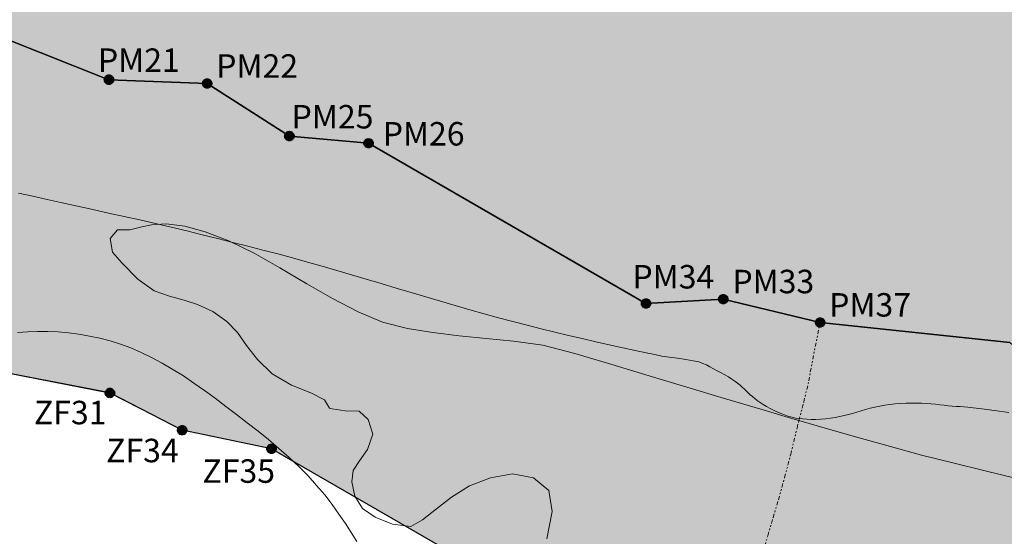
# Model space of a CAD drawing. Extents: x 321878 to 323128, y 1894680 to 1895490.
# Drawn here: x 322398 to 322460, y 1895412 to 1895445 of the extents above; entities that cross this region are included whole.
import ezdxf

# ---------------------------------------------------------------- set-up
doc = ezdxf.new("R2010")
doc.units = 0
doc.header["$MEASUREMENT"] = 0
doc.linetypes.add('DIVIDE', pattern=[1.25, 0.5, -0.25, 0, -0.25, 0, -0.25])
for name, color, linetype in [('0BUFER', 7, 'Continuous'), ('0E20', 7, 'Continuous'), ('0MM', 7, 'Continuous'), ('0TODAS1K', 7, 'Continuous'), ('0VERT1', 7, 'Continuous'), ('0VERT7', 7, 'Continuous'), ('1VERTICE', 7, 'Continuous'), ('1VERTICE2', 7, 'Continuous'), ('ARBOLES', 90, 'Continuous'), ('CURVA INTERMEDIA', 17, 'Continuous'), ('CURVA MAESTRA', 17, 'Continuous'), ('ESCURRIMIENTO', 7, 'Continuous'), ('ESTERO', 7, 'Continuous')]:
    doc.layers.add(name, color=color, linetype=linetype)
doc.styles.add('WMF-Times New Roman0', font='TIMES.TTF')
doc.linetypes.add('ZIGZAG', pattern='A,0.00254,-5.08,[131,ltypeshp.shx,S=5.08,R=0,X=-5.08,Y=0],-10.16,[131,ltypeshp.shx,S=5.08,R=180,X=5.08,Y=0],-5.08', length=20.32254)

msp = doc.modelspace()

# ---------------------------------------------------------------- hatches: boundary and pattern name
at = {"linetype": 'Continuous'}
for color, points in [(254, [(322370.068, 1895452.84), (322373.737, 1895453.036), (322379.983, 1895449.615), (322392.331, 1895445.923), (322403.204, 1895441.61), (322409.475, 1895441.362), (322414.721, 1895438.006), (322419.775, 1895437.548), (322437.487, 1895427.313), (322442.421, 1895427.586), (322448.598, 1895426.098), (322460.71, 1895424.81), (322464.416, 1895421.548), (322464.436, 1895421.543), (322480.759, 1895417.128), (322507.47, 1895413.975), (322517.97, 1895410.436), (322525.616, 1895403.113), (322528.201, 1895402.97), (322530.767, 1895404.56), (322536.226, 1895414.062), (322545.731, 1895427.852), (322547.337, 1895435.981), (322556.608, 1895450.641), (322556.542, 1895453.386), (322576.254, 1895453.386), (322576.304, 1895447.168), (322573.929, 1895440.641), (322566.235, 1895428.444), (322564.525, 1895421.012), (322563.052, 1895417.852), (322553.159, 1895403.387), (322548.088, 1895394.56), (322543.623, 1895389.239), (322535.041, 1895384.176), (322528.201, 1895382.97), (322522.143, 1895383.417), (322515.616, 1895385.792), (322507.357, 1895392.908), (322503.056, 1895394.357), (322478.414, 1895397.266), (322457.576, 1895402.754), (322452.498, 1895405.571), (322445.445, 1895406.307), (322440.593, 1895407.454), (322434.014, 1895407.617), (322427.48, 1895409.996), (322413.583, 1895418.027), (322407.881, 1895419.212), (322403.266, 1895421.592), (322395.83, 1895423.019), (322386.63, 1895426.746), (322373.924, 1895430.591), (322368.448, 1895429.103), (322361.502, 1895429.103), (322354.975, 1895431.478), (322347.856, 1895437.091), (322339.769, 1895438.983), (322334.37, 1895438.659), (322327.53, 1895439.865), (322321.514, 1895443.338), (322317.419, 1895447.171), (322312.241, 1895447.441), (322304.287, 1895450.118), (322293.475, 1895449.666), (322284.629, 1895452.071), (322282.27, 1895453.386), (322359.563, 1895453.386), (322364.975, 1895448.799), (322367.565, 1895449.541)]), (131, [(322556.542, 1895453.386), (322556.608, 1895450.641), (322547.337, 1895435.981), (322545.731, 1895427.852), (322536.226, 1895414.062), (322530.767, 1895404.56), (322528.201, 1895402.97), (322525.616, 1895403.113), (322517.97, 1895410.436), (322510.178, 1895413.062), (322507.47, 1895413.975), (322480.759, 1895417.128), (322464.416, 1895421.548), (322460.71, 1895424.81), (322448.598, 1895426.098), (322442.421, 1895427.586), (322437.487, 1895427.313), (322419.775, 1895437.548), (322414.721, 1895438.006), (322409.475, 1895441.362), (322403.204, 1895441.61), (322392.331, 1895445.923), (322379.983, 1895449.615), (322373.737, 1895453.036), (322370.068, 1895452.84), (322367.565, 1895449.541), (322364.975, 1895448.799), (322359.563, 1895453.386)]), (174, [(322403.2, 1895441.31), (322403.15, 1895441.31), (322403.1, 1895441.33), (322403.05, 1895441.35), (322403.01, 1895441.38), (322402.97, 1895441.42), (322402.94, 1895441.46), (322402.92, 1895441.51), (322402.91, 1895441.56), (322402.9, 1895441.61), (322402.91, 1895441.66), (322402.92, 1895441.71), (322402.94, 1895441.76), (322402.97, 1895441.8), (322403.01, 1895441.84), (322403.05, 1895441.87), (322403.1, 1895441.89), (322403.15, 1895441.91), (322403.2, 1895441.91), (322403.26, 1895441.91), (322403.31, 1895441.89), (322403.35, 1895441.87), (322403.4, 1895441.84), (322403.43, 1895441.8), (322403.46, 1895441.76), (322403.49, 1895441.71), (322403.5, 1895441.66), (322403.5, 1895441.61), (322403.5, 1895441.56), (322403.49, 1895441.51), (322403.46, 1895441.46), (322403.43, 1895441.42), (322403.4, 1895441.38), (322403.35, 1895441.35), (322403.31, 1895441.33), (322403.26, 1895441.31)]), (174, [(322409.47, 1895441.06), (322409.42, 1895441.07), (322409.37, 1895441.08), (322409.32, 1895441.1), (322409.28, 1895441.13), (322409.25, 1895441.17), (322409.22, 1895441.21), (322409.19, 1895441.26), (322409.18, 1895441.31), (322409.17, 1895441.36), (322409.18, 1895441.41), (322409.19, 1895441.46), (322409.22, 1895441.51), (322409.25, 1895441.55), (322409.28, 1895441.59), (322409.33, 1895441.62), (322409.37, 1895441.64), (322409.42, 1895441.66), (322409.47, 1895441.66), (322409.53, 1895441.66), (322409.58, 1895441.64), (322409.63, 1895441.62), (322409.67, 1895441.59), (322409.7, 1895441.55), (322409.73, 1895441.51), (322409.76, 1895441.46), (322409.77, 1895441.41), (322409.77, 1895441.36), (322409.77, 1895441.31), (322409.76, 1895441.26), (322409.73, 1895441.21), (322409.7, 1895441.17), (322409.67, 1895441.13), (322409.62, 1895441.1), (322409.58, 1895441.08), (322409.53, 1895441.07)]), (174, [(322414.72, 1895437.71), (322414.67, 1895437.71), (322414.62, 1895437.72), (322414.57, 1895437.75), (322414.53, 1895437.78), (322414.49, 1895437.81), (322414.46, 1895437.86), (322414.44, 1895437.9), (322414.43, 1895437.95), (322414.42, 1895438.01), (322414.43, 1895438.06), (322414.44, 1895438.11), (322414.46, 1895438.16), (322414.49, 1895438.2), (322414.53, 1895438.24), (322414.57, 1895438.27), (322414.62, 1895438.29), (322414.67, 1895438.3), (322414.72, 1895438.31), (322414.77, 1895438.3), (322414.82, 1895438.29), (322414.87, 1895438.27), (322414.91, 1895438.24), (322414.95, 1895438.2), (322414.98, 1895438.16), (322415, 1895438.11), (322415.02, 1895438.06), (322415.02, 1895438.01), (322415.02, 1895437.95), (322415, 1895437.9), (322414.98, 1895437.86), (322414.95, 1895437.81), (322414.91, 1895437.78), (322414.87, 1895437.75), (322414.82, 1895437.72), (322414.77, 1895437.71)]), (174, [(322419.78, 1895437.25), (322419.72, 1895437.25), (322419.67, 1895437.27), (322419.63, 1895437.29), (322419.58, 1895437.32), (322419.55, 1895437.36), (322419.52, 1895437.4), (322419.49, 1895437.45), (322419.48, 1895437.5), (322419.48, 1895437.55), (322419.48, 1895437.6), (322419.49, 1895437.65), (322419.52, 1895437.7), (322419.55, 1895437.74), (322419.58, 1895437.78), (322419.63, 1895437.81), (322419.67, 1895437.83), (322419.72, 1895437.84), (322419.78, 1895437.85), (322419.83, 1895437.84), (322419.88, 1895437.83), (322419.93, 1895437.81), (322419.97, 1895437.78), (322420, 1895437.74), (322420.03, 1895437.7), (322420.06, 1895437.65), (322420.07, 1895437.6), (322420.08, 1895437.55), (322420.07, 1895437.5), (322420.06, 1895437.45), (322420.03, 1895437.4), (322420, 1895437.36), (322419.97, 1895437.32), (322419.92, 1895437.29), (322419.88, 1895437.27), (322419.83, 1895437.25)]), (174, [(322437.49, 1895427.01), (322437.43, 1895427.02), (322437.38, 1895427.03), (322437.34, 1895427.05), (322437.29, 1895427.08), (322437.26, 1895427.12), (322437.23, 1895427.16), (322437.21, 1895427.21), (322437.19, 1895427.26), (322437.19, 1895427.31), (322437.19, 1895427.37), (322437.21, 1895427.42), (322437.23, 1895427.46), (322437.26, 1895427.51), (322437.29, 1895427.54), (322437.34, 1895427.57), (322437.38, 1895427.59), (322437.43, 1895427.61), (322437.49, 1895427.61), (322437.54, 1895427.61), (322437.59, 1895427.59), (322437.64, 1895427.57), (322437.68, 1895427.54), (322437.72, 1895427.51), (322437.75, 1895427.46), (322437.77, 1895427.42), (322437.78, 1895427.37), (322437.79, 1895427.31), (322437.78, 1895427.26), (322437.77, 1895427.21), (322437.75, 1895427.16), (322437.72, 1895427.12), (322437.68, 1895427.08), (322437.64, 1895427.05), (322437.59, 1895427.03), (322437.54, 1895427.02)]), (174, [(322442.42, 1895427.29), (322442.37, 1895427.29), (322442.32, 1895427.3), (322442.27, 1895427.33), (322442.23, 1895427.36), (322442.19, 1895427.39), (322442.16, 1895427.44), (322442.14, 1895427.48), (322442.13, 1895427.53), (322442.12, 1895427.59), (322442.13, 1895427.64), (322442.14, 1895427.69), (322442.16, 1895427.74), (322442.19, 1895427.78), (322442.23, 1895427.82), (322442.27, 1895427.85), (322442.32, 1895427.87), (322442.37, 1895427.88), (322442.42, 1895427.89), (322442.47, 1895427.88), (322442.52, 1895427.87), (322442.57, 1895427.85), (322442.61, 1895427.82), (322442.65, 1895427.78), (322442.68, 1895427.74), (322442.7, 1895427.69), (322442.72, 1895427.64), (322442.72, 1895427.59), (322442.72, 1895427.53), (322442.7, 1895427.48), (322442.68, 1895427.44), (322442.65, 1895427.39), (322442.61, 1895427.36), (322442.57, 1895427.33), (322442.52, 1895427.3), (322442.47, 1895427.29)]), (174, [(322448.6, 1895425.8), (322448.55, 1895425.8), (322448.5, 1895425.82), (322448.45, 1895425.84), (322448.41, 1895425.87), (322448.37, 1895425.91), (322448.34, 1895425.95), (322448.32, 1895426), (322448.3, 1895426.05), (322448.3, 1895426.1), (322448.3, 1895426.15), (322448.32, 1895426.2), (322448.34, 1895426.25), (322448.37, 1895426.29), (322448.41, 1895426.33), (322448.45, 1895426.36), (322448.5, 1895426.38), (322448.55, 1895426.39), (322448.6, 1895426.4), (322448.65, 1895426.39), (322448.7, 1895426.38), (322448.75, 1895426.36), (322448.79, 1895426.33), (322448.83, 1895426.29), (322448.86, 1895426.25), (322448.88, 1895426.2), (322448.89, 1895426.15), (322448.9, 1895426.1), (322448.89, 1895426.05), (322448.88, 1895426), (322448.86, 1895425.95), (322448.83, 1895425.91), (322448.79, 1895425.87), (322448.75, 1895425.84), (322448.7, 1895425.82), (322448.65, 1895425.8)]), (174, [(322403.27, 1895421.29), (322403.21, 1895421.3), (322403.16, 1895421.31), (322403.12, 1895421.33), (322403.07, 1895421.36), (322403.04, 1895421.4), (322403.01, 1895421.44), (322402.98, 1895421.49), (322402.97, 1895421.54), (322402.97, 1895421.59), (322402.97, 1895421.64), (322402.98, 1895421.69), (322403.01, 1895421.74), (322403.04, 1895421.78), (322403.07, 1895421.82), (322403.12, 1895421.85), (322403.16, 1895421.87), (322403.21, 1895421.89), (322403.27, 1895421.89), (322403.32, 1895421.89), (322403.37, 1895421.87), (322403.42, 1895421.85), (322403.46, 1895421.82), (322403.5, 1895421.78), (322403.53, 1895421.74), (322403.55, 1895421.69), (322403.56, 1895421.64), (322403.57, 1895421.59), (322403.56, 1895421.54), (322403.55, 1895421.49), (322403.53, 1895421.44), (322403.5, 1895421.4), (322403.46, 1895421.36), (322403.42, 1895421.33), (322403.37, 1895421.31), (322403.32, 1895421.3)]), (174, [(322407.88, 1895418.91), (322407.83, 1895418.92), (322407.78, 1895418.93), (322407.73, 1895418.95), (322407.69, 1895418.98), (322407.65, 1895419.02), (322407.62, 1895419.06), (322407.6, 1895419.11), (322407.59, 1895419.16), (322407.58, 1895419.21), (322407.59, 1895419.26), (322407.6, 1895419.31), (322407.62, 1895419.36), (322407.65, 1895419.41), (322407.69, 1895419.44), (322407.73, 1895419.47), (322407.78, 1895419.49), (322407.83, 1895419.51), (322407.88, 1895419.51), (322407.93, 1895419.51), (322407.98, 1895419.49), (322408.03, 1895419.47), (322408.07, 1895419.44), (322408.11, 1895419.4), (322408.14, 1895419.36), (322408.16, 1895419.31), (322408.18, 1895419.26), (322408.18, 1895419.21), (322408.18, 1895419.16), (322408.16, 1895419.11), (322408.14, 1895419.06), (322408.11, 1895419.02), (322408.07, 1895418.98), (322408.03, 1895418.95), (322407.98, 1895418.93), (322407.93, 1895418.92)]), (174, [(322413.58, 1895417.73), (322413.53, 1895417.73), (322413.48, 1895417.75), (322413.43, 1895417.77), (322413.39, 1895417.8), (322413.35, 1895417.83), (322413.32, 1895417.88), (322413.3, 1895417.92), (322413.29, 1895417.98), (322413.28, 1895418.03), (322413.29, 1895418.08), (322413.3, 1895418.13), (322413.32, 1895418.18), (322413.35, 1895418.22), (322413.39, 1895418.26), (322413.43, 1895418.29), (322413.48, 1895418.31), (322413.53, 1895418.32), (322413.58, 1895418.33), (322413.63, 1895418.32), (322413.69, 1895418.31), (322413.73, 1895418.29), (322413.78, 1895418.26), (322413.81, 1895418.22), (322413.84, 1895418.18), (322413.86, 1895418.13), (322413.88, 1895418.08), (322413.88, 1895418.03), (322413.88, 1895417.98), (322413.86, 1895417.92), (322413.84, 1895417.88), (322413.81, 1895417.83), (322413.78, 1895417.8), (322413.73, 1895417.77), (322413.69, 1895417.75), (322413.63, 1895417.73)])]:
    msp.add_hatch(color=color, dxfattribs=at).paths.add_polyline_path(points)

# ---------------------------------------------------------------- linework, layer by layer
at = {"layer": '0BUFER'}
for points in [[(322370.068, 1895452.84), (322373.737, 1895453.036), (322379.983, 1895449.615), (322392.331, 1895445.923), (322403.204, 1895441.61), (322409.475, 1895441.362), (322414.721, 1895438.006), (322419.775, 1895437.548), (322437.487, 1895427.313), (322442.421, 1895427.586), (322448.598, 1895426.098), (322460.71, 1895424.81)], [(322478.414, 1895397.266), (322457.576, 1895402.754), (322452.498, 1895405.571), (322445.445, 1895406.307), (322440.593, 1895407.454), (322434.014, 1895407.617), (322427.48, 1895409.996), (322413.583, 1895418.027), (322407.881, 1895419.212), (322403.266, 1895421.592), (322395.83, 1895423.019), (322386.63, 1895426.746), (322373.924, 1895430.591), (322368.448, 1895429.103), (322361.502, 1895429.103), (322354.975, 1895431.478), (322347.856, 1895437.091), (322339.769, 1895438.983), (322334.37, 1895438.659), (322327.53, 1895439.865), (322321.514, 1895443.338), (322317.419, 1895447.171), (322312.241, 1895447.441), (322304.287, 1895450.118)]]:
    msp.add_lwpolyline(points, dxfattribs=at)
at = {"layer": '0E20', "linetype": 'Continuous', "lineweight": 20, "ltscale": 0.5}
for points in [[(322395.83, 1895423.02), (322403.27, 1895421.59)], [(322403.27, 1895421.59), (322407.88, 1895419.21)], [(322407.88, 1895419.21), (322413.58, 1895418.03)], [(322413.58, 1895418.03), (322427.48, 1895410)]]:
    msp.add_lwpolyline(points, dxfattribs=at)
at = {"layer": '0MM', "linetype": 'Continuous', "lineweight": 20, "ltscale": 0.09}
for points in [[(322403.2, 1895441.61), (322392.33, 1895445.92)], [(322403.2, 1895441.61), (322409.47, 1895441.36)], [(322409.47, 1895441.36), (322414.72, 1895438.01)], [(322414.72, 1895438.01), (322419.78, 1895437.55)], [(322419.78, 1895437.55), (322437.49, 1895427.31)], [(322437.49, 1895427.31), (322442.42, 1895427.59)], [(322448.6, 1895426.1), (322442.42, 1895427.59)], [(322460.71, 1895424.81), (322448.6, 1895426.1)]]:
    msp.add_lwpolyline(points, dxfattribs=at)
at = {"layer": '0TODAS1K', "elevation": 0.026}
for points in [[(322403.204, 1895441.61), (322392.331, 1895445.923)], [(322403.204, 1895441.61), (322409.475, 1895441.362)], [(322409.475, 1895441.362), (322414.721, 1895438.006)], [(322414.721, 1895438.006), (322419.775, 1895437.548)], [(322419.775, 1895437.548), (322437.487, 1895427.313)], [(322437.487, 1895427.313), (322442.421, 1895427.586)], [(322448.598, 1895426.098), (322442.421, 1895427.586)], [(322460.71, 1895424.81), (322448.598, 1895426.098)]]:
    msp.add_lwpolyline(points, dxfattribs=at)
at = {"layer": '0VERT1', "color": 174}
for points in [[(322403.2, 1895441.31), (322403.15, 1895441.31), (322403.1, 1895441.33), (322403.05, 1895441.35), (322403.01, 1895441.38), (322402.97, 1895441.42), (322402.94, 1895441.46), (322402.92, 1895441.51), (322402.91, 1895441.56), (322402.9, 1895441.61), (322402.91, 1895441.66), (322402.92, 1895441.71), (322402.94, 1895441.76), (322402.97, 1895441.8), (322403.01, 1895441.84), (322403.05, 1895441.87), (322403.1, 1895441.89), (322403.15, 1895441.91), (322403.2, 1895441.91), (322403.26, 1895441.91), (322403.31, 1895441.89), (322403.35, 1895441.87), (322403.4, 1895441.84), (322403.43, 1895441.8), (322403.46, 1895441.76), (322403.49, 1895441.71), (322403.5, 1895441.66), (322403.5, 1895441.61), (322403.5, 1895441.56), (322403.49, 1895441.51), (322403.46, 1895441.46), (322403.43, 1895441.42), (322403.4, 1895441.38), (322403.35, 1895441.35), (322403.31, 1895441.33), (322403.26, 1895441.31), (322403.2, 1895441.31)], [(322409.47, 1895441.06), (322409.42, 1895441.07), (322409.37, 1895441.08), (322409.32, 1895441.1), (322409.28, 1895441.13), (322409.25, 1895441.17), (322409.22, 1895441.21), (322409.19, 1895441.26), (322409.18, 1895441.31), (322409.17, 1895441.36), (322409.18, 1895441.41), (322409.19, 1895441.46), (322409.22, 1895441.51), (322409.25, 1895441.55), (322409.28, 1895441.59), (322409.33, 1895441.62), (322409.37, 1895441.64), (322409.42, 1895441.66), (322409.47, 1895441.66), (322409.53, 1895441.66), (322409.58, 1895441.64), (322409.63, 1895441.62), (322409.67, 1895441.59), (322409.7, 1895441.55), (322409.73, 1895441.51), (322409.76, 1895441.46), (322409.77, 1895441.41), (322409.77, 1895441.36), (322409.77, 1895441.31), (322409.76, 1895441.26), (322409.73, 1895441.21), (322409.7, 1895441.17), (322409.67, 1895441.13), (322409.62, 1895441.1), (322409.58, 1895441.08), (322409.53, 1895441.07), (322409.47, 1895441.06)], [(322414.72, 1895437.71), (322414.67, 1895437.71), (322414.62, 1895437.72), (322414.57, 1895437.75), (322414.53, 1895437.78), (322414.49, 1895437.81), (322414.46, 1895437.86), (322414.44, 1895437.9), (322414.43, 1895437.95), (322414.42, 1895438.01), (322414.43, 1895438.06), (322414.44, 1895438.11), (322414.46, 1895438.16), (322414.49, 1895438.2), (322414.53, 1895438.24), (322414.57, 1895438.27), (322414.62, 1895438.29), (322414.67, 1895438.3), (322414.72, 1895438.31), (322414.77, 1895438.3), (322414.82, 1895438.29), (322414.87, 1895438.27), (322414.91, 1895438.24), (322414.95, 1895438.2), (322414.98, 1895438.16), (322415, 1895438.11), (322415.02, 1895438.06), (322415.02, 1895438.01), (322415.02, 1895437.95), (322415, 1895437.9), (322414.98, 1895437.86), (322414.95, 1895437.81), (322414.91, 1895437.78), (322414.87, 1895437.75), (322414.82, 1895437.72), (322414.77, 1895437.71), (322414.72, 1895437.71)], [(322419.78, 1895437.25), (322419.72, 1895437.25), (322419.67, 1895437.27), (322419.63, 1895437.29), (322419.58, 1895437.32), (322419.55, 1895437.36), (322419.52, 1895437.4), (322419.49, 1895437.45), (322419.48, 1895437.5), (322419.48, 1895437.55), (322419.48, 1895437.6), (322419.49, 1895437.65), (322419.52, 1895437.7), (322419.55, 1895437.74), (322419.58, 1895437.78), (322419.63, 1895437.81), (322419.67, 1895437.83), (322419.72, 1895437.84), (322419.78, 1895437.85), (322419.83, 1895437.84), (322419.88, 1895437.83), (322419.93, 1895437.81), (322419.97, 1895437.78), (322420, 1895437.74), (322420.03, 1895437.7), (322420.06, 1895437.65), (322420.07, 1895437.6), (322420.08, 1895437.55), (322420.07, 1895437.5), (322420.06, 1895437.45), (322420.03, 1895437.4), (322420, 1895437.36), (322419.97, 1895437.32), (322419.92, 1895437.29), (322419.88, 1895437.27), (322419.83, 1895437.25), (322419.78, 1895437.25)], [(322437.49, 1895427.01), (322437.43, 1895427.02), (322437.38, 1895427.03), (322437.34, 1895427.05), (322437.29, 1895427.08), (322437.26, 1895427.12), (322437.23, 1895427.16), (322437.21, 1895427.21), (322437.19, 1895427.26), (322437.19, 1895427.31), (322437.19, 1895427.37), (322437.21, 1895427.42), (322437.23, 1895427.46), (322437.26, 1895427.51), (322437.29, 1895427.54), (322437.34, 1895427.57), (322437.38, 1895427.59), (322437.43, 1895427.61), (322437.49, 1895427.61), (322437.54, 1895427.61), (322437.59, 1895427.59), (322437.64, 1895427.57), (322437.68, 1895427.54), (322437.72, 1895427.51), (322437.75, 1895427.46), (322437.77, 1895427.42), (322437.78, 1895427.37), (322437.79, 1895427.31), (322437.78, 1895427.26), (322437.77, 1895427.21), (322437.75, 1895427.16), (322437.72, 1895427.12), (322437.68, 1895427.08), (322437.64, 1895427.05), (322437.59, 1895427.03), (322437.54, 1895427.02), (322437.49, 1895427.01)], [(322442.42, 1895427.29), (322442.37, 1895427.29), (322442.32, 1895427.3), (322442.27, 1895427.33), (322442.23, 1895427.36), (322442.19, 1895427.39), (322442.16, 1895427.44), (322442.14, 1895427.48), (322442.13, 1895427.53), (322442.12, 1895427.59), (322442.13, 1895427.64), (322442.14, 1895427.69), (322442.16, 1895427.74), (322442.19, 1895427.78), (322442.23, 1895427.82), (322442.27, 1895427.85), (322442.32, 1895427.87), (322442.37, 1895427.88), (322442.42, 1895427.89), (322442.47, 1895427.88), (322442.52, 1895427.87), (322442.57, 1895427.85), (322442.61, 1895427.82), (322442.65, 1895427.78), (322442.68, 1895427.74), (322442.7, 1895427.69), (322442.72, 1895427.64), (322442.72, 1895427.59), (322442.72, 1895427.53), (322442.7, 1895427.48), (322442.68, 1895427.44), (322442.65, 1895427.39), (322442.61, 1895427.36), (322442.57, 1895427.33), (322442.52, 1895427.3), (322442.47, 1895427.29), (322442.42, 1895427.29)], [(322448.6, 1895425.8), (322448.55, 1895425.8), (322448.5, 1895425.82), (322448.45, 1895425.84), (322448.41, 1895425.87), (322448.37, 1895425.91), (322448.34, 1895425.95), (322448.32, 1895426), (322448.3, 1895426.05), (322448.3, 1895426.1), (322448.3, 1895426.15), (322448.32, 1895426.2), (322448.34, 1895426.25), (322448.37, 1895426.29), (322448.41, 1895426.33), (322448.45, 1895426.36), (322448.5, 1895426.38), (322448.55, 1895426.39), (322448.6, 1895426.4), (322448.65, 1895426.39), (322448.7, 1895426.38), (322448.75, 1895426.36), (322448.79, 1895426.33), (322448.83, 1895426.29), (322448.86, 1895426.25), (322448.88, 1895426.2), (322448.89, 1895426.15), (322448.9, 1895426.1), (322448.89, 1895426.05), (322448.88, 1895426), (322448.86, 1895425.95), (322448.83, 1895425.91), (322448.79, 1895425.87), (322448.75, 1895425.84), (322448.7, 1895425.82), (322448.65, 1895425.8), (322448.6, 1895425.8)]]:
    msp.add_lwpolyline(points, dxfattribs=at)
at = {"layer": '0VERT7', "color": 174}
for points in [[(322403.27, 1895421.29), (322403.21, 1895421.3), (322403.16, 1895421.31), (322403.12, 1895421.33), (322403.07, 1895421.36), (322403.04, 1895421.4), (322403.01, 1895421.44), (322402.98, 1895421.49), (322402.97, 1895421.54), (322402.97, 1895421.59), (322402.97, 1895421.64), (322402.98, 1895421.69), (322403.01, 1895421.74), (322403.04, 1895421.78), (322403.07, 1895421.82), (322403.12, 1895421.85), (322403.16, 1895421.87), (322403.21, 1895421.89), (322403.27, 1895421.89), (322403.32, 1895421.89), (322403.37, 1895421.87), (322403.42, 1895421.85), (322403.46, 1895421.82), (322403.5, 1895421.78), (322403.53, 1895421.74), (322403.55, 1895421.69), (322403.56, 1895421.64), (322403.57, 1895421.59), (322403.56, 1895421.54), (322403.55, 1895421.49), (322403.53, 1895421.44), (322403.5, 1895421.4), (322403.46, 1895421.36), (322403.42, 1895421.33), (322403.37, 1895421.31), (322403.32, 1895421.3), (322403.27, 1895421.29)], [(322407.88, 1895418.91), (322407.83, 1895418.92), (322407.78, 1895418.93), (322407.73, 1895418.95), (322407.69, 1895418.98), (322407.65, 1895419.02), (322407.62, 1895419.06), (322407.6, 1895419.11), (322407.59, 1895419.16), (322407.58, 1895419.21), (322407.59, 1895419.26), (322407.6, 1895419.31), (322407.62, 1895419.36), (322407.65, 1895419.41), (322407.69, 1895419.44), (322407.73, 1895419.47), (322407.78, 1895419.49), (322407.83, 1895419.51), (322407.88, 1895419.51), (322407.93, 1895419.51), (322407.98, 1895419.49), (322408.03, 1895419.47), (322408.07, 1895419.44), (322408.11, 1895419.4), (322408.14, 1895419.36), (322408.16, 1895419.31), (322408.18, 1895419.26), (322408.18, 1895419.21), (322408.18, 1895419.16), (322408.16, 1895419.11), (322408.14, 1895419.06), (322408.11, 1895419.02), (322408.07, 1895418.98), (322408.03, 1895418.95), (322407.98, 1895418.93), (322407.93, 1895418.92), (322407.88, 1895418.91)], [(322413.58, 1895417.73), (322413.53, 1895417.73), (322413.48, 1895417.75), (322413.43, 1895417.77), (322413.39, 1895417.8), (322413.35, 1895417.83), (322413.32, 1895417.88), (322413.3, 1895417.92), (322413.29, 1895417.98), (322413.28, 1895418.03), (322413.29, 1895418.08), (322413.3, 1895418.13), (322413.32, 1895418.18), (322413.35, 1895418.22), (322413.39, 1895418.26), (322413.43, 1895418.29), (322413.48, 1895418.31), (322413.53, 1895418.32), (322413.58, 1895418.33), (322413.63, 1895418.32), (322413.69, 1895418.31), (322413.73, 1895418.29), (322413.78, 1895418.26), (322413.81, 1895418.22), (322413.84, 1895418.18), (322413.86, 1895418.13), (322413.88, 1895418.08), (322413.88, 1895418.03), (322413.88, 1895417.98), (322413.86, 1895417.92), (322413.84, 1895417.88), (322413.81, 1895417.83), (322413.78, 1895417.8), (322413.73, 1895417.77), (322413.69, 1895417.75), (322413.63, 1895417.73), (322413.58, 1895417.73)]]:
    msp.add_lwpolyline(points, dxfattribs=at)
at = {"layer": 'ARBOLES', "color": 3, "linetype": 'ZIGZAG', "lineweight": 9, "ltscale": 0.05}
for points in [[(322403.587, 1895430.414), (322403.434, 1895430.595), (322403.28, 1895431.455), (322403.756, 1895432.007), (322404.54, 1895432.007), (322405.296, 1895432.208), (322405.929, 1895432.343), (322406.863, 1895432.401), (322408.046, 1895432.252), (322409.356, 1895431.887), (322410.851, 1895431.303), (322412.478, 1895430.517), (322414.123, 1895429.592), (322415.828, 1895428.575), (322417.468, 1895427.637), (322419.119, 1895426.785), (322420.662, 1895426.112), (322422.269, 1895425.702), (322423.884, 1895425.467), (322425.562, 1895425.242), (322427.283, 1895425.063), (322429.026, 1895424.908), (322430.898, 1895424.64), (322432.943, 1895424.112), (322435.252, 1895423.431), (322437.693, 1895422.695), (322440.102, 1895421.954), (322442.506, 1895421.244), (322444.816, 1895420.563), (322447.012, 1895419.901), (322447.251, 1895419.832), (322449.068, 1895419.311), (322451.097, 1895418.729), (322453.089, 1895418.173), (322455.067, 1895417.621), (322457.08, 1895417.133), (322459.129, 1895416.619), (322461.06, 1895416.155)], [(322431.167, 1895412.281), (322431.497, 1895414.016), (322431.283, 1895415.367), (322430.31, 1895416.164), (322428.968, 1895416.42), (322427.563, 1895416.178), (322426.225, 1895415.664), (322425.072, 1895414.932), (322424.112, 1895414.2), (322423.219, 1895413.494), (322422.47, 1895413.069), (322421.314, 1895413.21), (322420.204, 1895413.648), (322419.399, 1895414.216), (322418.892, 1895414.99), (322418.699, 1895415.921), (322418.786, 1895416.649), (322419.189, 1895417.252), (322419.706, 1895417.984), (322420.045, 1895418.962), (322419.753, 1895419.908), (322419.169, 1895420.424), (322418.277, 1895420.456), (322417.453, 1895420.571), (322417.277, 1895420.624), (322416.966, 1895421.162), (322416.093, 1895421.602), (322414.851, 1895422.095), (322413.616, 1895422.808), (322412.684, 1895423.739), (322411.977, 1895424.633), (322411.411, 1895425.454), (322410.736, 1895426.16), (322409.835, 1895426.802), (322408.859, 1895427.244), (322408.013, 1895427.529), (322407.069, 1895427.784), (322406.087, 1895428.109), (322405.057, 1895428.863), (322404.024, 1895429.9), (322403.587, 1895430.414)]]:
    msp.add_lwpolyline(points, dxfattribs=at)
at = {"layer": 'CURVA INTERMEDIA', "color": 17, "linetype": 'Continuous', "lineweight": 9, "elevation": 1.009}
msp.add_lwpolyline([(322397.375, 1895425.449), (322398.004, 1895425.499), (322398.646, 1895425.525), (322399.298, 1895425.523), (322399.956, 1895425.49), (322400.619, 1895425.427), (322401.286, 1895425.34), (322401.955, 1895425.231), (322402.622, 1895425.095), (322403.284, 1895424.926), (322403.939, 1895424.717), (322404.593, 1895424.469), (322405.254, 1895424.182), (322405.927, 1895423.856), (322406.606, 1895423.494), (322407.285, 1895423.101), (322407.957, 1895422.679), (322408.627, 1895422.228), (322409.299, 1895421.752), (322409.979, 1895421.251), (322410.664, 1895420.733), (322411.351, 1895420.209), (322412.038, 1895419.684), (322412.72, 1895419.153), (322413.394, 1895418.612), (322414.058, 1895418.054), (322414.703, 1895417.48), (322415.324, 1895416.892), (322415.911, 1895416.292), (322416.464, 1895415.685), (322416.977, 1895415.074), (322417.451, 1895414.462), (322417.889, 1895413.855), (322418.296, 1895413.256), (322418.677, 1895412.673), (322419.033, 1895412.113)], dxfattribs=at)
at = {"layer": 'CURVA MAESTRA', "color": 17, "linetype": 'Continuous', "lineweight": 13, "elevation": 0.001}
msp.add_lwpolyline([(322397.436, 1895434.361), (322398.343, 1895434.158), (322399.27, 1895433.952), (322400.218, 1895433.741), (322401.187, 1895433.526), (322402.176, 1895433.308), (322403.178, 1895433.088), (322404.183, 1895432.867), (322405.184, 1895432.645), (322406.18, 1895432.42), (322407.174, 1895432.189), (322408.168, 1895431.949), (322409.157, 1895431.704), (322410.139, 1895431.458), (322411.11, 1895431.215), (322412.072, 1895430.971), (322413.027, 1895430.726), (322413.979, 1895430.475), (322414.926, 1895430.219), (322415.869, 1895429.956), (322416.807, 1895429.687), (322417.745, 1895429.413), (322418.686, 1895429.136), (322419.634, 1895428.858), (322420.586, 1895428.579), (322421.538, 1895428.299), (322422.487, 1895428.017), (322423.431, 1895427.734), (322424.372, 1895427.454), (322425.31, 1895427.179), (322426.241, 1895426.909), (322427.166, 1895426.647), (322428.082, 1895426.394), (322428.991, 1895426.15), (322429.892, 1895425.916), (322430.786, 1895425.692), (322431.672, 1895425.477), (322432.549, 1895425.268), (322433.417, 1895425.064), (322434.279, 1895424.865), (322435.142, 1895424.669), (322435.998, 1895424.479), (322436.801, 1895424.305), (322437.493, 1895424.156), (322438.041, 1895424.042), (322438.505, 1895423.954), (322438.969, 1895423.879), (322439.493, 1895423.807), (322440.029, 1895423.734), (322440.501, 1895423.656), (322440.856, 1895423.574), (322441.122, 1895423.483), (322441.346, 1895423.381), (322441.568, 1895423.267), (322441.797, 1895423.144), (322442.034, 1895423.014), (322442.278, 1895422.881), (322442.521, 1895422.747), (322442.754, 1895422.614), (322442.968, 1895422.484), (322443.162, 1895422.354), (322443.337, 1895422.224), (322443.493, 1895422.092), (322443.635, 1895421.962), (322443.767, 1895421.835), (322443.893, 1895421.716), (322444.018, 1895421.601), (322444.147, 1895421.484), (322444.284, 1895421.363), (322444.431, 1895421.238), (322444.594, 1895421.11), (322444.774, 1895420.982), (322444.971, 1895420.853), (322445.187, 1895420.724), (322445.419, 1895420.596), (322445.663, 1895420.471), (322445.909, 1895420.356), (322446.152, 1895420.255), (322446.388, 1895420.168), (322446.612, 1895420.096), (322446.824, 1895420.037), (322447.033, 1895419.992), (322447.253, 1895419.957), (322447.495, 1895419.931), (322447.758, 1895419.915), (322448.039, 1895419.907), (322448.336, 1895419.908), (322448.642, 1895419.919), (322448.952, 1895419.942), (322449.261, 1895419.979), (322449.563, 1895420.026), (322449.855, 1895420.082), (322450.136, 1895420.144), (322450.408, 1895420.213), (322450.676, 1895420.288), (322450.945, 1895420.371), (322451.219, 1895420.456), (322451.5, 1895420.54), (322451.791, 1895420.618), (322452.094, 1895420.689), (322452.407, 1895420.753), (322452.731, 1895420.808), (322453.063, 1895420.854), (322453.403, 1895420.891), (322453.747, 1895420.919), (322454.091, 1895420.937), (322454.428, 1895420.947), (322454.754, 1895420.949), (322455.069, 1895420.943), (322455.376, 1895420.927), (322455.674, 1895420.904), (322455.963, 1895420.874), (322456.243, 1895420.841), (322456.511, 1895420.809), (322456.772, 1895420.779), (322457.028, 1895420.755), (322457.282, 1895420.739), (322457.533, 1895420.725), (322457.778, 1895420.709), (322458.032, 1895420.685), (322458.382, 1895420.643), (322458.935, 1895420.57), (322459.742, 1895420.464), (322460.641, 1895420.343)], dxfattribs=at)
at = {"layer": 'ESCURRIMIENTO', "color": 4, "linetype": 'DIVIDE', "lineweight": 13, "ltscale": 0.5, "elevation": 0.026}
msp.add_lwpolyline([(322445.052, 1895411.805), (322445.261, 1895412.471), (322445.595, 1895413.627), (322445.938, 1895414.767), (322446.336, 1895416.185), (322446.723, 1895417.666), (322447.127, 1895419.349), (322447.251, 1895419.832), (322447.554, 1895421.01), (322447.886, 1895422.359), (322447.973, 1895422.94), (322448.598, 1895426.098)], dxfattribs=at)
at = {"layer": 'ESTERO'}
msp.add_lwpolyline([(322460.71, 1895424.81), (322448.598, 1895426.098), (322442.421, 1895427.586), (322437.487, 1895427.313), (322419.775, 1895437.548), (322414.721, 1895438.006), (322409.475, 1895441.362), (322403.204, 1895441.61), (322392.331, 1895445.923), (322379.983, 1895449.615), (322373.737, 1895453.036), (322370.068, 1895452.84), (322367.565, 1895449.541), (322364.975, 1895448.799), (322359.563, 1895453.386)], dxfattribs=at)
at = {"layer": 'ESTERO', "elevation": 0.026}
for points in [[(322448.598, 1895426.098), (322442.421, 1895427.586), (322437.487, 1895427.313), (322419.775, 1895437.548), (322414.721, 1895438.006), (322409.475, 1895441.362), (322403.204, 1895441.61), (322392.331, 1895445.923), (322379.983, 1895449.615), (322373.737, 1895453.036), (322370.068, 1895452.84), (322367.565, 1895449.541), (322364.975, 1895448.799), (322359.563, 1895453.386)], [(322510.178, 1895413.062), (322507.47, 1895413.975), (322480.759, 1895417.128), (322464.416, 1895421.548), (322460.71, 1895424.81), (322448.598, 1895426.098)]]:
    msp.add_lwpolyline(points, dxfattribs=at)

# ---------------------------------------------------------------- texts
at = {"layer": '1VERTICE', "lineweight": 9, "style": 'WMF-Times New Roman0'}
for s, p in [('PM21', (322402.499, 1895442.107)), ('PM22', (322410.049, 1895441.733)), ('PM25', (322414.861, 1895438.493)), ('PM26', (322420.678, 1895437.403)), ('PM34', (322436.618, 1895428.268)), ('PM33', (322442.999, 1895427.963)), ('PM37', (322449.179, 1895426.473))]:
    msp.add_text(s, height=1.5, dxfattribs=at).set_placement(p)
at = {"layer": '1VERTICE2', "lineweight": 9, "style": 'WMF-Times New Roman0'}
for s, p in [('ZF31', (322398.414, 1895419.591)), ('ZF34', (322403.024, 1895417.166)), ('ZF35', (322409.171, 1895415.852))]:
    msp.add_text(s, height=1.5, dxfattribs=at).set_placement(p)

doc.saveas('drawing.dxf')
